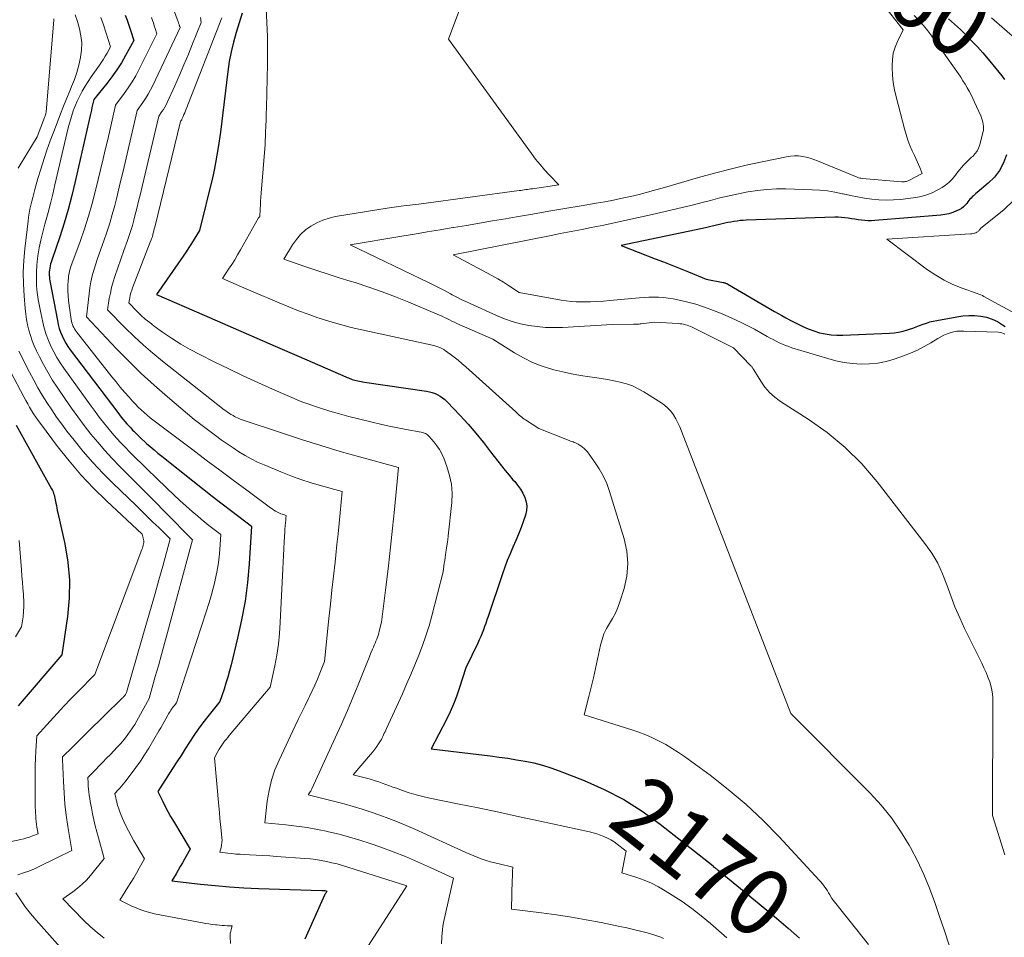
# Model space of a CAD drawing. Units: feet. Extents: x 1189172 to 1191672, y 7083870 to 7091370.
# Drawn here: x 1189334 to 1189479, y 7085082 to 7085218 of the extents above; entities that cross this region are included whole.
import ezdxf
from ezdxf.enums import TextEntityAlignment as Align

# ---------------------------------------------------------------- set-up
doc = ezdxf.new("R2010")
doc.units = ezdxf.units.FT
doc.header["$MEASUREMENT"] = 0
doc.layers.add('Level 44', color=7, linetype='Continuous', lineweight=0)
doc.layers.add('Level 45', color=7, linetype='Continuous', lineweight=0)
doc.styles.add('Style-ENGINEERING', font='ENGINEERING.shx')

msp = doc.modelspace()

# ---------------------------------------------------------------- linework, layer by layer
at = {"layer": 'Level 44', "color": 32, "linetype": 'Continuous', "lineweight": 30, "flags": 128}
for points, elevation in [([(1189349.31, 7085218.6), (1189349.58, 7085217.86), (1189349.84, 7085217.12), (1189350.08, 7085216.37), (1189350.56, 7085214.88), (1189349.37, 7085212.67), (1189348.74, 7085211.59), (1189348.08, 7085210.53), (1189347.35, 7085209.51), (1189346.58, 7085208.52), (1189344.65, 7085206.16), (1189344.48, 7085205.37), (1189344.4, 7085204.98), (1189344.31, 7085204.58), (1189344.23, 7085204.19), (1189344.14, 7085203.8), (1189341.94, 7085194.03), (1189341.44, 7085191.97), (1189340.9, 7085189.93), (1189340.29, 7085187.9), (1189339.64, 7085185.88), (1189338.46, 7085182.43), (1189338.38, 7085182.15), (1189338.3, 7085181.87), (1189338.23, 7085181.58), (1189338.17, 7085181.29), (1189338.16, 7085181.23), (1189338.12, 7085180.97), (1189338.1, 7085180.71), (1189338.09, 7085180.44), (1189338.1, 7085180.18), (1189338.12, 7085179.91), (1189338.15, 7085179.65), (1189338.19, 7085179.38), (1189338.23, 7085179.12), (1189339.29, 7085173.5), (1189339.42, 7085172.92), (1189339.58, 7085172.35), (1189339.77, 7085171.79), (1189339.99, 7085171.24), (1189340.25, 7085170.7), (1189340.54, 7085170.18), (1189340.86, 7085169.68), (1189341.2, 7085169.19), (1189348.22, 7085159.91), (1189348.47, 7085159.58), (1189348.73, 7085159.24), (1189349, 7085158.92), (1189349.27, 7085158.59), (1189349.54, 7085158.27), (1189349.82, 7085157.96), (1189350.11, 7085157.65), (1189350.4, 7085157.35), (1189350.59, 7085157.16), (1189350.98, 7085156.76), (1189351.38, 7085156.37), (1189351.78, 7085155.99), (1189352.19, 7085155.62), (1189352.46, 7085155.38), (1189353.01, 7085154.89), (1189353.56, 7085154.41), (1189354.13, 7085153.94), (1189354.7, 7085153.48), (1189359.3, 7085149.82), (1189360.73, 7085148.7), (1189362.16, 7085147.57), (1189363.61, 7085146.46), (1189365.06, 7085145.36), (1189367.96, 7085143.16), (1189367.59, 7085137.59), (1189367.34, 7085134.82), (1189366.99, 7085132.06), (1189366.49, 7085129.32), (1189365.9, 7085126.6), (1189364.94, 7085122.69), (1189364.71, 7085121.77), (1189364.46, 7085120.86), (1189364.18, 7085119.96), (1189363.89, 7085119.06), (1189363.29, 7085117.27), (1189361.49, 7085115.03), (1189360.78, 7085114.11), (1189360.08, 7085113.18), (1189359.42, 7085112.23), (1189358.79, 7085111.26), (1189358.16, 7085110.29), (1189357.54, 7085109.31), (1189356.91, 7085108.33), (1189356.28, 7085107.36), (1189354.12, 7085103.99), (1189354.85, 7085102.5), (1189355.22, 7085101.75), (1189355.6, 7085101.02), (1189356.01, 7085100.29), (1189356.42, 7085099.57), (1189358.87, 7085095.46), (1189358.04, 7085093.96), (1189357.74, 7085093.42), (1189357.43, 7085092.89), (1189357.12, 7085092.36), (1189356.81, 7085091.83), (1189356.18, 7085090.78), (1189360.44, 7085090.29), (1189362.56, 7085090.07), (1189364.7, 7085089.88), (1189366.83, 7085089.75), (1189368.97, 7085089.66), (1189378.35, 7085089.37), (1189378.41, 7085089.36), (1189378.47, 7085089.36), (1189378.52, 7085089.36), (1189378.58, 7085089.36), (1189378.69, 7085089.35), (1189378.78, 7085089.33), (1189379.08, 7085089.23), (1189378.96, 7085089.04), (1189378.9, 7085088.94), (1189378.84, 7085088.84), (1189378.79, 7085088.74), (1189378.74, 7085088.64), (1189375.8, 7085082.16)], 2180), ([(1189366.59, 7085218.9), (1189365.69, 7085216.06), (1189365.29, 7085214.63), (1189364.93, 7085213.2), (1189364.66, 7085211.74), (1189364.44, 7085210.27), (1189363.35, 7085201.31), (1189363.03, 7085199.06), (1189362.85, 7085197.94), (1189362.65, 7085196.82), (1189362.42, 7085195.71), (1189362.17, 7085194.6), (1189360.27, 7085186.82), (1189359.5, 7085185.54), (1189359.11, 7085184.91), (1189358.71, 7085184.28), (1189358.3, 7085183.66), (1189357.88, 7085183.04), (1189353.94, 7085177.34), (1189360.95, 7085174.31), (1189364.45, 7085172.79), (1189367.96, 7085171.27), (1189371.46, 7085169.75), (1189374.96, 7085168.22), (1189381.89, 7085165.19), (1189382.07, 7085165.11), (1189382.25, 7085165.03), (1189382.44, 7085164.96), (1189382.62, 7085164.9), (1189382.81, 7085164.83), (1189383, 7085164.78), (1189383.19, 7085164.73), (1189383.39, 7085164.68), (1189384.64, 7085164.41), (1189393.78, 7085163.09), (1189394.21, 7085163.01), (1189394.62, 7085162.89), (1189395.03, 7085162.74), (1189395.43, 7085162.56), (1189395.8, 7085162.35), (1189396.16, 7085162.1), (1189396.49, 7085161.83), (1189396.81, 7085161.53), (1189398.73, 7085159.48), (1189399.91, 7085158.19), (1189401.06, 7085156.87), (1189402.17, 7085155.51), (1189403.24, 7085154.13), (1189404.29, 7085152.75), (1189404.83, 7085152.05), (1189405.39, 7085151.36), (1189405.96, 7085150.68), (1189406.54, 7085150.01), (1189406.79, 7085149.74), (1189407.23, 7085149.19), (1189407.63, 7085148.63), (1189407.97, 7085148.02), (1189408.28, 7085147.4), (1189408.48, 7085146.75), (1189408.57, 7085146.09), (1189408.52, 7085145.44), (1189408.38, 7085144.78), (1189408.09, 7085143.96), (1189407.73, 7085142.97), (1189407.36, 7085141.98), (1189406.95, 7085141.01), (1189406.53, 7085140.04), (1189406.1, 7085139.08), (1189405.7, 7085138.1), (1189405.33, 7085137.11), (1189404.98, 7085136.12), (1189402.87, 7085129.8), (1189402.7, 7085129.3), (1189402.53, 7085128.8), (1189402.35, 7085128.31), (1189402.17, 7085127.82), (1189401.98, 7085127.33), (1189401.78, 7085126.84), (1189401.56, 7085126.36), (1189401.34, 7085125.89), (1189399.56, 7085122.25), (1189398.61, 7085119.19), (1189398.21, 7085118.02), (1189397.76, 7085116.86), (1189397.26, 7085115.72), (1189396.71, 7085114.61), (1189394.44, 7085110.29), (1189403.18, 7085109.23), (1189404.48, 7085109.06), (1189405.77, 7085108.88), (1189407.07, 7085108.67), (1189408.36, 7085108.45), (1189409.63, 7085108.18), (1189410.9, 7085107.87), (1189412.14, 7085107.47), (1189413.37, 7085107.03), (1189417.03, 7085105.6), (1189420, 7085104.28), (1189422.88, 7085102.79), (1189425.61, 7085101.06), (1189428.25, 7085099.16), (1189436.07, 7085092.98), (1189436.1, 7085092.92), (1189436.32, 7085092.75), (1189436.38, 7085092.7), (1189436.44, 7085092.65), (1189436.5, 7085092.6), (1189436.56, 7085092.56), (1189436.62, 7085092.51), (1189436.68, 7085092.46), (1189436.74, 7085092.41), (1189436.8, 7085092.36), (1189443.73, 7085086.69), (1189445.45, 7085085.26), (1189447.16, 7085083.81), (1189448.84, 7085082.32)], 2170), ([(1189470.8, 7085218.06), (1189471.7, 7085217.28), (1189472.58, 7085216.47), (1189473.44, 7085215.64), (1189474.27, 7085214.79), (1189475.09, 7085213.92), (1189475.89, 7085213.03), (1189476.67, 7085212.13), (1189477.82, 7085210.75), (1189478.26, 7085210.21), (1189478.69, 7085209.65), (1189479.11, 7085209.09)], 2160), ([(1189479.38, 7085197.99), (1189478.94, 7085196.79), (1189478.37, 7085195.68), (1189477.59, 7085194.69), (1189476.69, 7085193.78), (1189475.05, 7085192.42), (1189474.86, 7085192.26), (1189474.68, 7085192.1), (1189474.5, 7085191.94), (1189474.32, 7085191.77), (1189474.15, 7085191.6), (1189473.99, 7085191.42), (1189473.83, 7085191.23), (1189473.69, 7085191.03), (1189473.53, 7085190.82), (1189473.29, 7085190.54), (1189473.03, 7085190.28), (1189472.74, 7085190.07), (1189472.41, 7085189.88), (1189472, 7085189.69), (1189471.45, 7085189.46), (1189470.88, 7085189.27), (1189470.3, 7085189.15), (1189469.7, 7085189.07), (1189459.93, 7085188.29), (1189459.44, 7085188.26), (1189458.95, 7085188.26), (1189458.46, 7085188.28), (1189457.97, 7085188.33), (1189457.48, 7085188.39), (1189456.99, 7085188.46), (1189456.51, 7085188.54), (1189456.02, 7085188.62), (1189455.53, 7085188.69), (1189455.04, 7085188.74), (1189454.55, 7085188.76), (1189454.05, 7085188.76), (1189440.96, 7085188.33), (1189440.5, 7085188.31), (1189440.05, 7085188.27), (1189439.61, 7085188.21), (1189439.16, 7085188.14), (1189438.71, 7085188.06), (1189438.27, 7085187.97), (1189437.83, 7085187.87), (1189437.39, 7085187.77), (1189437.02, 7085187.68), (1189436.39, 7085187.53), (1189435.76, 7085187.39), (1189435.14, 7085187.25), (1189434.51, 7085187.11), (1189422.5, 7085184.6), (1189427.53, 7085182.64), (1189428.76, 7085182.16), (1189429.98, 7085181.68), (1189431.21, 7085181.19), (1189432.43, 7085180.69), (1189435.03, 7085179.64), (1189437.57, 7085179.14), (1189437.66, 7085179.12), (1189437.75, 7085179.1), (1189437.84, 7085179.07), (1189437.93, 7085179.04), (1189438.02, 7085179), (1189438.1, 7085178.97), (1189438.19, 7085178.92), (1189438.27, 7085178.88), (1189445.14, 7085174.87), (1189445.69, 7085174.56), (1189446.24, 7085174.24), (1189446.8, 7085173.93), (1189447.36, 7085173.63), (1189448.51, 7085173.01), (1189449.3, 7085172.62), (1189450.1, 7085172.27), (1189450.93, 7085171.98), (1189451.76, 7085171.72), (1189452.62, 7085171.54), (1189453.48, 7085171.4), (1189454.35, 7085171.35), (1189455.23, 7085171.35), (1189462.12, 7085171.65), (1189462.79, 7085171.7), (1189463.46, 7085171.8), (1189464.12, 7085171.95), (1189464.77, 7085172.13), (1189465.05, 7085172.23), (1189465.55, 7085172.4), (1189466.06, 7085172.58), (1189466.56, 7085172.76), (1189467.06, 7085172.96), (1189467.56, 7085173.14), (1189468.07, 7085173.3), (1189468.58, 7085173.43), (1189469.1, 7085173.54), (1189472.05, 7085174.08), (1189472.93, 7085174.2), (1189473.8, 7085174.27), (1189474.68, 7085174.25), (1189475.57, 7085174.17), (1189476.42, 7085174), (1189477.25, 7085173.74), (1189478.03, 7085173.36), (1189478.77, 7085172.9), (1189479.18, 7085172.61)], 2160), ([(1189333.2, 7085158.05), (1189338.44, 7085148.65), (1189338.55, 7085148.43), (1189338.65, 7085148.21), (1189338.74, 7085147.99), (1189338.81, 7085147.76), (1189338.87, 7085147.52), (1189338.93, 7085147.29), (1189338.98, 7085147.05), (1189339.03, 7085146.81), (1189339.07, 7085146.56), (1189339.14, 7085146.19), (1189339.21, 7085145.83), (1189339.28, 7085145.47), (1189339.36, 7085145.11), (1189340.39, 7085140.52), (1189340.83, 7085137.85), (1189341.08, 7085135.19), (1189341.03, 7085132.5), (1189340.79, 7085129.82), (1189339.96, 7085124.13), (1189333.49, 7085116.63)], 2190)]:
    msp.add_lwpolyline(points, dxfattribs=dict(at, elevation=elevation))
at = {"layer": 'Level 45', "color": 32, "linetype": 'Continuous', "lineweight": 0, "flags": 128}
for points, elevation in [([(1189351.22, 7085233.66), (1189357.11, 7085217.61), (1189357.15, 7085217.51), (1189357.18, 7085217.42), (1189357.22, 7085217.32), (1189357.25, 7085217.22), (1189357.28, 7085217.14), (1189357.3, 7085217.09), (1189357.32, 7085217.03), (1189357.34, 7085216.97), (1189357.36, 7085216.91), (1189357.4, 7085216.8), (1189353.38, 7085208.21), (1189353.05, 7085207.56), (1189352.7, 7085206.92), (1189352.32, 7085206.31), (1189351.91, 7085205.7), (1189351.05, 7085204.52), (1189349.88, 7085199.42), (1189349.44, 7085197.48), (1189348.98, 7085195.55), (1189348.52, 7085193.63), (1189348.05, 7085191.7), (1189347.76, 7085190.52), (1189347.4, 7085189.19), (1189347.02, 7085187.87), (1189346.6, 7085186.57), (1189346.15, 7085185.27), (1189345.2, 7085182.69), (1189344.68, 7085180.97), (1189344.44, 7085180.1), (1189344.24, 7085179.23), (1189344.08, 7085178.35), (1189343.96, 7085177.46), (1189343.57, 7085174.07), (1189348.03, 7085169.35), (1189349.83, 7085167.5), (1189351.68, 7085165.69), (1189353.59, 7085163.95), (1189355.54, 7085162.25), (1189359.5, 7085158.91), (1189362.64, 7085156.53), (1189363.49, 7085155.91), (1189364.35, 7085155.29), (1189365.22, 7085154.7), (1189366.09, 7085154.12), (1189366.99, 7085153.58), (1189367.91, 7085153.07), (1189368.85, 7085152.61), (1189369.81, 7085152.19), (1189372.26, 7085151.18), (1189373.75, 7085150.6), (1189375.24, 7085150.06), (1189376.75, 7085149.57), (1189378.28, 7085149.12), (1189381.35, 7085148.27), (1189381.04, 7085145.13), (1189380.89, 7085143.56), (1189380.72, 7085142), (1189380.56, 7085140.43), (1189380.38, 7085138.86), (1189380.27, 7085137.84), (1189380.04, 7085135.76), (1189379.81, 7085133.69), (1189379.59, 7085131.61), (1189379.37, 7085129.53), (1189378.71, 7085123.16), (1189378.03, 7085121.42), (1189377.68, 7085120.55), (1189377.31, 7085119.69), (1189376.92, 7085118.84), (1189376.51, 7085118), (1189376.36, 7085117.69), (1189375.86, 7085116.69), (1189375.37, 7085115.7), (1189374.89, 7085114.7), (1189374.41, 7085113.69), (1189372.02, 7085108.62), (1189371.41, 7085107.15), (1189370.9, 7085105.65), (1189370.54, 7085104.11), (1189370.28, 7085102.54), (1189369.9, 7085099.35), (1189373.03, 7085099.04), (1189374.58, 7085098.85), (1189376.14, 7085098.63), (1189377.68, 7085098.36), (1189379.22, 7085098.05), (1189379.29, 7085098.03), (1189380.86, 7085097.66), (1189382.41, 7085097.25), (1189383.95, 7085096.78), (1189385.47, 7085096.28), (1189387.03, 7085095.73), (1189388.85, 7085095.06), (1189390.66, 7085094.36), (1189392.45, 7085093.6), (1189394.23, 7085092.81), (1189397.76, 7085091.18), (1189396.3, 7085084.62), (1189396.2, 7085084.1), (1189396.12, 7085083.58), (1189396.07, 7085083.05), (1189396.04, 7085082.52), (1189396, 7085081.46)], 2176), ([(1189403.85, 7085233.4), (1189397.01, 7085215.07), (1189409.26, 7085198.18), (1189409.88, 7085197.36), (1189410.53, 7085196.56), (1189411.2, 7085195.79), (1189411.9, 7085195.04), (1189413.33, 7085193.56), (1189409.42, 7085192.98), (1189409.17, 7085192.95), (1189408.93, 7085192.91), (1189408.68, 7085192.87), (1189408.44, 7085192.84), (1189408.18, 7085192.8), (1189407.93, 7085192.77), (1189407.68, 7085192.73), (1189407.43, 7085192.7), (1189393, 7085190.77), (1189392.57, 7085190.71), (1189392.15, 7085190.66), (1189391.72, 7085190.6), (1189391.3, 7085190.55), (1189390.75, 7085190.49), (1189390.05, 7085190.41), (1189389.36, 7085190.31), (1189388.66, 7085190.21), (1189387.97, 7085190.1), (1189380.35, 7085188.86), (1189379.39, 7085188.64), (1189378.46, 7085188.35), (1189377.57, 7085187.95), (1189376.71, 7085187.47), (1189375.92, 7085186.89), (1189375.2, 7085186.24), (1189374.57, 7085185.5), (1189374, 7085184.7), (1189372.71, 7085182.57), (1189375.97, 7085181.46), (1189377.61, 7085180.91), (1189379.24, 7085180.37), (1189380.89, 7085179.84), (1189382.53, 7085179.33), (1189383.26, 7085179.11), (1189385.26, 7085178.46), (1189387.24, 7085177.77), (1189389.21, 7085177.02), (1189391.16, 7085176.23), (1189395.33, 7085174.47), (1189395.7, 7085174.31), (1189396.07, 7085174.14), (1189396.44, 7085173.97), (1189396.8, 7085173.79), (1189397.16, 7085173.61), (1189397.53, 7085173.44), (1189397.9, 7085173.26), (1189398.27, 7085173.1), (1189403.56, 7085170.74), (1189406.78, 7085168.74), (1189408.09, 7085168), (1189409.43, 7085167.34), (1189410.83, 7085166.8), (1189412.26, 7085166.34), (1189412.58, 7085166.25), (1189413.88, 7085165.92), (1189415.19, 7085165.63), (1189416.5, 7085165.39), (1189417.83, 7085165.19), (1189418.6, 7085165.08), (1189419.54, 7085164.95), (1189420.49, 7085164.79), (1189421.43, 7085164.62), (1189422.36, 7085164.42), (1189423.28, 7085164.17), (1189424.17, 7085163.86), (1189425.02, 7085163.45), (1189425.85, 7085162.99), (1189428.35, 7085161.41), (1189428.88, 7085161.02), (1189429.38, 7085160.59), (1189429.82, 7085160.11), (1189430.21, 7085159.58), (1189430.56, 7085159.01), (1189430.88, 7085158.42), (1189431.17, 7085157.82), (1189431.43, 7085157.2), (1189447.55, 7085115.49), (1189459.24, 7085103.73), (1189460.87, 7085101.95), (1189462.39, 7085100.09), (1189463.76, 7085098.11), (1189465.02, 7085096.05), (1189465.22, 7085095.68), (1189466.25, 7085093.72), (1189467.2, 7085091.72), (1189468.04, 7085089.68), (1189468.8, 7085087.6), (1189469.51, 7085085.49), (1189470.22, 7085083.39), (1189470.92, 7085081.28)], 2166), ([(1189370.12, 7085219.52), (1189370.22, 7085217.5), (1189370.29, 7085215.47), (1189370.31, 7085213.44), (1189370.29, 7085211.41), (1189370.15, 7085204.93), (1189370.13, 7085204.03), (1189370.1, 7085203.13), (1189370.06, 7085202.23), (1189370.03, 7085201.33), (1189369.94, 7085199.53), (1189369.37, 7085192.33), (1189369.33, 7085191.75), (1189369.29, 7085191.16), (1189369.25, 7085190.58), (1189369.22, 7085190), (1189369.15, 7085188.83), (1189369.08, 7085188.76), (1189368.99, 7085188.66), (1189366.3, 7085183.93), (1189365.88, 7085183.21), (1189365.46, 7085182.5), (1189365.02, 7085181.79), (1189364.57, 7085181.1), (1189363.66, 7085179.71), (1189366.45, 7085178.5), (1189367.84, 7085177.9), (1189369.24, 7085177.3), (1189370.64, 7085176.7), (1189372.03, 7085176.11), (1189373.45, 7085175.52), (1189374.87, 7085174.96), (1189376.3, 7085174.44), (1189377.74, 7085173.93), (1189377.95, 7085173.86), (1189379.51, 7085173.37), (1189381.08, 7085172.91), (1189382.66, 7085172.5), (1189384.25, 7085172.13), (1189394.86, 7085169.85), (1189395.47, 7085169.65), (1189395.76, 7085169.53), (1189396.05, 7085169.4), (1189396.33, 7085169.24), (1189396.59, 7085169.06), (1189397.27, 7085168.56), (1189397.86, 7085168.11), (1189398.45, 7085167.65), (1189399.01, 7085167.17), (1189399.57, 7085166.68), (1189406.95, 7085160.03), (1189407.12, 7085159.87), (1189407.3, 7085159.71), (1189407.47, 7085159.56), (1189407.65, 7085159.4), (1189407.83, 7085159.25), (1189408.01, 7085159.11), (1189408.2, 7085158.97), (1189408.39, 7085158.83), (1189410.34, 7085157.55), (1189414.84, 7085155.79), (1189415.03, 7085155.72), (1189415.22, 7085155.64), (1189415.41, 7085155.58), (1189415.59, 7085155.51), (1189415.78, 7085155.44), (1189415.96, 7085155.36), (1189416.14, 7085155.26), (1189416.31, 7085155.16), (1189416.55, 7085155.02), (1189416.82, 7085154.83), (1189417.07, 7085154.62), (1189417.3, 7085154.38), (1189417.52, 7085154.12), (1189418.59, 7085152.66), (1189419.27, 7085151.63), (1189419.87, 7085150.56), (1189420.37, 7085149.43), (1189420.79, 7085148.27), (1189422.95, 7085141.3), (1189423.34, 7085139.46), (1189423.51, 7085137.62), (1189423.33, 7085135.78), (1189422.93, 7085133.94), (1189422.31, 7085131.96), (1189422.01, 7085131.13), (1189421.66, 7085130.32), (1189421.25, 7085129.54), (1189420.79, 7085128.78), (1189420.35, 7085128.02), (1189419.97, 7085127.24), (1189419.68, 7085126.41), (1189419.45, 7085125.56), (1189419.02, 7085123.49), (1189418.73, 7085122.11), (1189418.42, 7085120.74), (1189418.09, 7085119.37), (1189417.75, 7085118), (1189417.05, 7085115.27), (1189424.06, 7085113.08), (1189425.1, 7085112.72), (1189426.13, 7085112.33), (1189427.14, 7085111.89), (1189428.13, 7085111.42), (1189429.1, 7085110.89), (1189430.05, 7085110.34), (1189430.97, 7085109.74), (1189431.87, 7085109.12), (1189435.62, 7085106.36), (1189438.32, 7085104.26), (1189440.94, 7085102.07), (1189443.42, 7085099.72), (1189445.82, 7085097.28), (1189451.74, 7085090.89), (1189451.97, 7085090.64), (1189452.18, 7085090.39), (1189452.39, 7085090.13), (1189452.59, 7085089.86), (1189452.78, 7085089.58), (1189452.96, 7085089.31), (1189453.13, 7085089.02), (1189453.29, 7085088.73), (1189453.6, 7085088.15), (1189459.02, 7085081.39)], 2168), ([(1189461.04, 7085220.4), (1189464.12, 7085216.45), (1189463.29, 7085214.73), (1189462.94, 7085213.86), (1189462.67, 7085212.97), (1189462.54, 7085212.05), (1189462.49, 7085211.11), (1189462.5, 7085210.84), (1189462.56, 7085209.75), (1189462.66, 7085208.67), (1189462.85, 7085207.6), (1189463.09, 7085206.54), (1189464.31, 7085201.82), (1189464.55, 7085200.99), (1189464.82, 7085200.17), (1189465.13, 7085199.36), (1189465.47, 7085198.57), (1189465.79, 7085197.86), (1189465.99, 7085197.42), (1189466.19, 7085196.99), (1189466.38, 7085196.55), (1189466.57, 7085196.12), (1189466.95, 7085195.24), (1189464.99, 7085194.21), (1189464.86, 7085194.15), (1189464.74, 7085194.1), (1189464.61, 7085194.06), (1189464.47, 7085194.03), (1189464.33, 7085194.01), (1189464.2, 7085194), (1189464.06, 7085194), (1189463.92, 7085194), (1189458.09, 7085194.5), (1189457.9, 7085194.52), (1189457.71, 7085194.56), (1189457.53, 7085194.61), (1189457.35, 7085194.68), (1189451.51, 7085197.1), (1189450.96, 7085197.31), (1189450.4, 7085197.49), (1189449.83, 7085197.63), (1189449.25, 7085197.75), (1189448.66, 7085197.81), (1189448.08, 7085197.83), (1189447.5, 7085197.78), (1189446.92, 7085197.7), (1189443.33, 7085196.96), (1189440.97, 7085196.44), (1189438.61, 7085195.88), (1189436.27, 7085195.27), (1189433.93, 7085194.62), (1189428.88, 7085193.14), (1189427.64, 7085192.79), (1189426.39, 7085192.45), (1189425.14, 7085192.14), (1189423.89, 7085191.84), (1189422.63, 7085191.56), (1189421.37, 7085191.29), (1189420.11, 7085191.05), (1189418.84, 7085190.83), (1189416.6, 7085190.46), (1189414.21, 7085190.05), (1189411.82, 7085189.65), (1189409.43, 7085189.24), (1189407.04, 7085188.83), (1189405.44, 7085188.55), (1189403.52, 7085188.22), (1189401.59, 7085187.89), (1189399.67, 7085187.57), (1189397.74, 7085187.25), (1189397.64, 7085187.23), (1189395.77, 7085186.92), (1189393.89, 7085186.61), (1189392.02, 7085186.29), (1189390.15, 7085185.97), (1189382.5, 7085184.68), (1189394.16, 7085179.08), (1189394.96, 7085178.69), (1189395.75, 7085178.3), (1189396.54, 7085177.89), (1189397.32, 7085177.47), (1189397.58, 7085177.33), (1189398.23, 7085176.98), (1189398.89, 7085176.64), (1189399.56, 7085176.32), (1189400.23, 7085176.01), (1189404.11, 7085174.24), (1189405.27, 7085173.77), (1189406.44, 7085173.36), (1189407.65, 7085173.04), (1189408.87, 7085172.78), (1189410.11, 7085172.61), (1189411.35, 7085172.5), (1189412.6, 7085172.47), (1189413.85, 7085172.5), (1189421.18, 7085172.93), (1189424.35, 7085172.97), (1189424.49, 7085172.98), (1189424.63, 7085172.98), (1189424.77, 7085172.98), (1189424.9, 7085172.99), (1189425.04, 7085172.99), (1189425.18, 7085173), (1189425.32, 7085173.02), (1189425.46, 7085173.03), (1189427.41, 7085173.29), (1189430.93, 7085173.07), (1189431.2, 7085173.05), (1189431.47, 7085173.01), (1189431.73, 7085172.96), (1189431.99, 7085172.9), (1189432.25, 7085172.82), (1189432.51, 7085172.74), (1189432.75, 7085172.64), (1189433, 7085172.52), (1189439.11, 7085169.47), (1189441.65, 7085166.84), (1189441.72, 7085166.77), (1189441.78, 7085166.69), (1189441.84, 7085166.62), (1189441.89, 7085166.54), (1189441.95, 7085166.45), (1189442, 7085166.37), (1189442.05, 7085166.29), (1189442.1, 7085166.21), (1189443.12, 7085164.55), (1189443.73, 7085163.69), (1189444.41, 7085162.89), (1189445.19, 7085162.2), (1189446.03, 7085161.57), (1189450.11, 7085158.97), (1189452.93, 7085156.96), (1189455.59, 7085154.78), (1189458.01, 7085152.34), (1189460.27, 7085149.72), (1189467.35, 7085140.59), (1189468.34, 7085139.17), (1189469.23, 7085137.69), (1189469.95, 7085136.13), (1189470.58, 7085134.51), (1189471.15, 7085132.86), (1189471.77, 7085131.23), (1189472.47, 7085129.63), (1189473.2, 7085128.05), (1189475.74, 7085122.92), (1189476.06, 7085122.24), (1189476.36, 7085121.55), (1189476.64, 7085120.85), (1189476.9, 7085120.14), (1189477.1, 7085119.42), (1189477.26, 7085118.69), (1189477.34, 7085117.95), (1189477.38, 7085117.2), (1189477.3, 7085100.45), (1189479.12, 7085094.64)], 2164), ([(1189338.77, 7085218.06), (1189338.76, 7085217.86), (1189337.63, 7085204.35), (1189337.62, 7085204.24), (1189337.6, 7085204.13), (1189337.58, 7085204.02), (1189337.55, 7085203.91), (1189337.51, 7085203.8), (1189337.48, 7085203.69), (1189337.44, 7085203.59), (1189337.4, 7085203.48), (1189336.31, 7085200.63), (1189333.79, 7085196.49), (1189333.52, 7085196.03)], 2186), ([(1189341.91, 7085218.67), (1189342.25, 7085217.65), (1189342.56, 7085216.61), (1189342.77, 7085215.56), (1189342.88, 7085214.51), (1189342.85, 7085213.46), (1189342.71, 7085212.39), (1189342.7, 7085212.33), (1189342.45, 7085211.24), (1189342.16, 7085210.16), (1189341.8, 7085209.11), (1189341.4, 7085208.07), (1189341.18, 7085207.54), (1189340.64, 7085206.24), (1189340.11, 7085204.94), (1189339.6, 7085203.63), (1189339.1, 7085202.31), (1189338.23, 7085200.03), (1189337.74, 7085198.66), (1189337.27, 7085197.28), (1189336.84, 7085195.89), (1189336.43, 7085194.5), (1189335.97, 7085192.84), (1189335.82, 7085192.26), (1189335.66, 7085191.69), (1189335.52, 7085191.12), (1189335.38, 7085190.54), (1189335.25, 7085189.96), (1189335.14, 7085189.38), (1189335.05, 7085188.79), (1189334.97, 7085188.21), (1189334.49, 7085184.12), (1189334.34, 7085182.38), (1189334.26, 7085180.64), (1189334.28, 7085178.89), (1189334.38, 7085177.15), (1189334.53, 7085175.28), (1189334.62, 7085174.47), (1189334.73, 7085173.67), (1189334.89, 7085172.88), (1189335.08, 7085172.09), (1189335.31, 7085171.31), (1189335.56, 7085170.54), (1189335.87, 7085169.79), (1189336.2, 7085169.05), (1189336.63, 7085168.17), (1189337.23, 7085167.01), (1189337.86, 7085165.87), (1189338.53, 7085164.76), (1189339.24, 7085163.66), (1189340.47, 7085161.85), (1189341.37, 7085160.55), (1189342.3, 7085159.27), (1189343.26, 7085158), (1189344.23, 7085156.75), (1189345.24, 7085155.53), (1189346.28, 7085154.33), (1189347.35, 7085153.17), (1189348.45, 7085152.03), (1189349.2, 7085151.28), (1189350.69, 7085149.78), (1189352.18, 7085148.27), (1189353.67, 7085146.77), (1189355.16, 7085145.27), (1189359.25, 7085141.14), (1189355.54, 7085127.43), (1189355.1, 7085125.8), (1189354.65, 7085124.18), (1189354.2, 7085122.55), (1189353.74, 7085120.93), (1189352.82, 7085117.69), (1189351.02, 7085114.41), (1189350.72, 7085113.88), (1189350.4, 7085113.36), (1189350.06, 7085112.86), (1189349.7, 7085112.37), (1189349.33, 7085111.89), (1189348.95, 7085111.42), (1189348.54, 7085110.96), (1189348.13, 7085110.51), (1189347.11, 7085109.44), (1189346.56, 7085108.87), (1189346.02, 7085108.3), (1189345.46, 7085107.74), (1189344.91, 7085107.18), (1189343.8, 7085106.06), (1189343.83, 7085105.19), (1189343.85, 7085104.76), (1189343.88, 7085104.33), (1189343.93, 7085103.89), (1189343.98, 7085103.46), (1189343.99, 7085103.4), (1189344.06, 7085102.94), (1189344.13, 7085102.47), (1189344.22, 7085102.01), (1189344.31, 7085101.56), (1189344.49, 7085100.68), (1189344.68, 7085099.79), (1189344.89, 7085098.89), (1189345.11, 7085098.01), (1189345.35, 7085097.12), (1189346.2, 7085094.08), (1189344.16, 7085091.57), (1189343.57, 7085090.9), (1189342.94, 7085090.27), (1189342.26, 7085089.69), (1189341.55, 7085089.14), (1189340.08, 7085088.11), (1189343.22, 7085084.9), (1189344.17, 7085083.99), (1189345.16, 7085083.13), (1189346.19, 7085082.33)], 2184), ([(1189345.71, 7085218.27), (1189346.09, 7085217.19), (1189346.45, 7085216.1), (1189347.14, 7085213.91), (1189346.62, 7085212.99), (1189346.36, 7085212.54), (1189346.08, 7085212.09), (1189345.79, 7085211.65), (1189345.49, 7085211.22), (1189344.75, 7085210.19), (1189344.28, 7085209.51), (1189343.82, 7085208.82), (1189343.39, 7085208.11), (1189342.97, 7085207.39), (1189342.79, 7085207.07), (1189342.49, 7085206.5), (1189342.21, 7085205.92), (1189341.96, 7085205.33), (1189341.72, 7085204.73), (1189341.69, 7085204.64), (1189341.46, 7085203.98), (1189341.26, 7085203.32), (1189341.07, 7085202.66), (1189340.9, 7085201.98), (1189338.94, 7085193.53), (1189338.61, 7085192.17), (1189338.27, 7085190.81), (1189337.91, 7085189.46), (1189337.54, 7085188.11), (1189337.43, 7085187.73), (1189337.13, 7085186.57), (1189336.85, 7085185.4), (1189336.62, 7085184.23), (1189336.43, 7085183.05), (1189336.37, 7085182.68), (1189336.26, 7085181.68), (1189336.19, 7085180.67), (1189336.19, 7085179.66), (1189336.23, 7085178.65), (1189336.33, 7085177.64), (1189336.46, 7085176.64), (1189336.63, 7085175.64), (1189336.83, 7085174.65), (1189337.13, 7085173.29), (1189337.36, 7085172.38), (1189337.64, 7085171.47), (1189337.97, 7085170.59), (1189338.34, 7085169.72), (1189338.76, 7085168.88), (1189339.22, 7085168.05), (1189339.72, 7085167.25), (1189340.25, 7085166.47), (1189344.27, 7085160.87), (1189344.87, 7085160.06), (1189345.47, 7085159.25), (1189346.1, 7085158.46), (1189346.73, 7085157.67), (1189347.38, 7085156.9), (1189348.04, 7085156.14), (1189348.73, 7085155.4), (1189349.43, 7085154.67), (1189349.89, 7085154.2), (1189350.84, 7085153.24), (1189351.79, 7085152.29), (1189352.75, 7085151.35), (1189353.72, 7085150.42), (1189355.59, 7085148.62), (1189356.48, 7085147.78), (1189357.38, 7085146.94), (1189358.29, 7085146.12), (1189359.21, 7085145.31), (1189359.96, 7085144.66), (1189360.51, 7085144.19), (1189361.08, 7085143.72), (1189361.65, 7085143.26), (1189362.23, 7085142.82), (1189363.4, 7085141.93), (1189363.25, 7085139.69), (1189363.15, 7085138.57), (1189363.02, 7085137.46), (1189362.82, 7085136.35), (1189362.59, 7085135.25), (1189362.57, 7085135.15), (1189362.28, 7085134.01), (1189361.98, 7085132.88), (1189361.64, 7085131.75), (1189361.29, 7085130.63), (1189356.86, 7085117.06), (1189356.52, 7085116.64), (1189356.39, 7085116.48), (1189356.27, 7085116.31), (1189356.15, 7085116.13), (1189356.03, 7085115.96), (1189355.92, 7085115.78), (1189355.8, 7085115.6), (1189355.7, 7085115.42), (1189355.59, 7085115.24), (1189355.3, 7085114.72), (1189355.04, 7085114.27), (1189354.79, 7085113.83), (1189354.54, 7085113.39), (1189354.28, 7085112.95), (1189352.77, 7085110.37), (1189352.17, 7085109.39), (1189351.54, 7085108.43), (1189350.88, 7085107.49), (1189350.19, 7085106.57), (1189349.23, 7085105.33), (1189349, 7085105.04), (1189348.77, 7085104.76), (1189348.53, 7085104.48), (1189348.28, 7085104.21), (1189347.78, 7085103.68), (1189347.91, 7085103.05), (1189347.97, 7085102.73), (1189348.05, 7085102.42), (1189348.14, 7085102.11), (1189348.23, 7085101.8), (1189348.35, 7085101.43), (1189348.52, 7085100.95), (1189348.7, 7085100.47), (1189348.9, 7085099.99), (1189349.11, 7085099.53), (1189349.41, 7085098.92), (1189349.79, 7085098.16), (1189350.19, 7085097.41), (1189350.6, 7085096.67), (1189351.03, 7085095.93), (1189352.16, 7085094.05), (1189351.37, 7085092.63), (1189350.97, 7085091.92), (1189350.56, 7085091.21), (1189350.14, 7085090.51), (1189349.71, 7085089.82), (1189348.53, 7085087.92), (1189350.18, 7085087.1), (1189351.01, 7085086.72), (1189351.87, 7085086.39), (1189352.74, 7085086.14), (1189353.63, 7085085.93), (1189360.72, 7085084.58), (1189361.2, 7085084.49), (1189361.67, 7085084.41), (1189362.15, 7085084.35), (1189362.64, 7085084.29), (1189362.86, 7085084.26), (1189363.23, 7085084.23), (1189363.6, 7085084.19), (1189363.97, 7085084.17), (1189364.35, 7085084.15), (1189365.09, 7085084.11), (1189364.93, 7085083.58), (1189364.87, 7085083.32), (1189364.82, 7085083.05), (1189364.8, 7085082.78), (1189364.8, 7085082.51), (1189364.84, 7085081.52)], 2182), ([(1189353.17, 7085218.24), (1189353.31, 7085217.84), (1189353.46, 7085217.45), (1189353.59, 7085217.05), (1189353.72, 7085216.64), (1189353.98, 7085215.84), (1189351.37, 7085210.61), (1189350.87, 7085209.67), (1189350.34, 7085208.76), (1189349.75, 7085207.88), (1189349.14, 7085207.02), (1189347.85, 7085205.34), (1189347.26, 7085202.68), (1189346.97, 7085201.35), (1189346.67, 7085200.03), (1189346.36, 7085198.7), (1189346.04, 7085197.38), (1189344.93, 7085192.71), (1189344.44, 7085190.81), (1189343.9, 7085188.92), (1189343.3, 7085187.05), (1189342.66, 7085185.19), (1189341.3, 7085181.5), (1189341.1, 7085180.82), (1189341.02, 7085180.47), (1189340.95, 7085180.13), (1189340.91, 7085179.78), (1189340.88, 7085179.43), (1189340.86, 7085178.66), (1189340.85, 7085177.92), (1189340.87, 7085177.18), (1189340.93, 7085176.45), (1189341.02, 7085175.71), (1189341.31, 7085173.68), (1189341.36, 7085173.43), (1189341.42, 7085173.19), (1189341.5, 7085172.95), (1189341.59, 7085172.71), (1189341.7, 7085172.49), (1189341.82, 7085172.27), (1189341.96, 7085172.06), (1189342.11, 7085171.85), (1189347.33, 7085165.21), (1189347.95, 7085164.44), (1189348.58, 7085163.68), (1189349.22, 7085162.93), (1189349.88, 7085162.19), (1189350.4, 7085161.6), (1189350.81, 7085161.17), (1189351.22, 7085160.74), (1189351.66, 7085160.34), (1189352.1, 7085159.94), (1189353, 7085159.17), (1189359.27, 7085154.41), (1189361.26, 7085152.92), (1189363.25, 7085151.42), (1189365.24, 7085149.94), (1189367.24, 7085148.46), (1189370.77, 7085145.86), (1189371.01, 7085145.69), (1189371.25, 7085145.53), (1189371.5, 7085145.38), (1189371.76, 7085145.24), (1189371.9, 7085145.16), (1189372.09, 7085145.06), (1189372.28, 7085144.98), (1189372.47, 7085144.91), (1189372.67, 7085144.85), (1189373.07, 7085144.74), (1189373.03, 7085144.33), (1189373.01, 7085144.13), (1189372.99, 7085143.92), (1189372.97, 7085143.72), (1189372.95, 7085143.51), (1189372.93, 7085143.38), (1189372.9, 7085143.11), (1189372.88, 7085142.83), (1189372.86, 7085142.56), (1189372.85, 7085142.29), (1189372.78, 7085140.84), (1189372.73, 7085139.84), (1189372.68, 7085138.84), (1189372.64, 7085137.84), (1189372.59, 7085136.85), (1189372.19, 7085128.93), (1189372.08, 7085127.32), (1189371.91, 7085125.71), (1189371.67, 7085124.12), (1189371.38, 7085122.53), (1189370.72, 7085119.36), (1189364.66, 7085112.22), (1189364.43, 7085111.95), (1189364.2, 7085111.67), (1189363.98, 7085111.38), (1189363.76, 7085111.1), (1189363.55, 7085110.8), (1189363.35, 7085110.5), (1189363.16, 7085110.2), (1189362.98, 7085109.89), (1189362.46, 7085108.94), (1189363.12, 7085101.78), (1189363.21, 7085100.88), (1189363.29, 7085099.99), (1189363.38, 7085099.1), (1189363.47, 7085098.2), (1189363.58, 7085097.15), (1189363.6, 7085096.78), (1189363.59, 7085096.42), (1189363.54, 7085096.06), (1189363.46, 7085095.71), (1189363.26, 7085095), (1189364.45, 7085094.86), (1189365.05, 7085094.8), (1189365.65, 7085094.74), (1189366.25, 7085094.7), (1189366.85, 7085094.66), (1189367.64, 7085094.62), (1189368.64, 7085094.57), (1189369.63, 7085094.52), (1189370.63, 7085094.45), (1189371.62, 7085094.39), (1189375.83, 7085094.09), (1189376.63, 7085094.01), (1189377.43, 7085093.92), (1189378.23, 7085093.79), (1189379.02, 7085093.64), (1189379.81, 7085093.46), (1189380.59, 7085093.27), (1189381.36, 7085093.05), (1189382.14, 7085092.82), (1189390.87, 7085090.04), (1189384.75, 7085080.56)], 2178), ([(1189360.41, 7085218.26), (1189360.5, 7085217.53), (1189359.26, 7085214.39), (1189358.63, 7085212.83), (1189357.98, 7085211.27), (1189357.31, 7085209.73), (1189356.63, 7085208.19), (1189355.51, 7085205.73), (1189355.34, 7085205.37), (1189355.15, 7085205.02), (1189354.94, 7085204.69), (1189354.72, 7085204.36), (1189354.25, 7085203.71), (1189351.8, 7085193.32), (1189351.54, 7085192.23), (1189351.28, 7085191.14), (1189351.01, 7085190.06), (1189350.73, 7085188.98), (1189350.57, 7085188.33), (1189350.36, 7085187.57), (1189350.14, 7085186.82), (1189349.9, 7085186.08), (1189349.65, 7085185.35), (1189349.11, 7085183.88), (1189347.76, 7085180.01), (1189347.51, 7085179.21), (1189347.29, 7085178.4), (1189347.11, 7085177.58), (1189346.96, 7085176.75), (1189346.7, 7085175.09), (1189349.31, 7085172.45), (1189350.63, 7085171.15), (1189351.99, 7085169.89), (1189353.39, 7085168.69), (1189354.83, 7085167.51), (1189363.92, 7085160.34), (1189364.16, 7085160.16), (1189364.41, 7085159.98), (1189364.66, 7085159.82), (1189364.91, 7085159.66), (1189365.03, 7085159.59), (1189365.23, 7085159.47), (1189365.44, 7085159.36), (1189365.65, 7085159.26), (1189365.86, 7085159.16), (1189366.29, 7085158.97), (1189372.5, 7085156.87), (1189375.33, 7085155.94), (1189378.16, 7085155.04), (1189381.02, 7085154.2), (1189383.88, 7085153.38), (1189389.63, 7085151.81), (1189389.04, 7085145.63), (1189388.76, 7085142.85), (1189388.47, 7085140.07), (1189388.15, 7085137.29), (1189387.83, 7085134.51), (1189387.15, 7085128.96), (1189386.81, 7085127.63), (1189386.72, 7085127.33), (1189386.63, 7085127.03), (1189386.53, 7085126.74), (1189386.42, 7085126.45), (1189386.3, 7085126.16), (1189386.18, 7085125.87), (1189386.06, 7085125.58), (1189385.94, 7085125.29), (1189385.8, 7085124.97), (1189385.61, 7085124.52), (1189385.42, 7085124.07), (1189385.24, 7085123.61), (1189385.06, 7085123.16), (1189383.79, 7085119.98), (1189382.95, 7085117.94), (1189382.1, 7085115.91), (1189381.22, 7085113.89), (1189380.31, 7085111.89), (1189376.85, 7085104.34), (1189376.77, 7085104.19), (1189376.69, 7085104.04), (1189376.6, 7085103.9), (1189376.51, 7085103.77), (1189376.31, 7085103.5), (1189381.61, 7085102.13), (1189382.95, 7085101.77), (1189384.28, 7085101.37), (1189385.6, 7085100.94), (1189386.91, 7085100.49), (1189388.21, 7085100), (1189389.5, 7085099.49), (1189390.78, 7085098.95), (1189392.05, 7085098.39), (1189399.56, 7085094.98), (1189400.16, 7085094.72), (1189400.76, 7085094.47), (1189401.37, 7085094.23), (1189401.98, 7085094), (1189402.6, 7085093.8), (1189403.22, 7085093.6), (1189403.85, 7085093.43), (1189404.49, 7085093.28), (1189406.51, 7085092.81), (1189406.48, 7085092.2), (1189406.47, 7085091.89), (1189406.46, 7085091.58), (1189406.45, 7085091.27), (1189406.44, 7085090.97), (1189406.33, 7085086.58), (1189410.75, 7085086.04), (1189412.96, 7085085.74), (1189415.17, 7085085.41), (1189417.36, 7085085.03), (1189419.55, 7085084.61), (1189422.3, 7085084.06), (1189423.32, 7085083.84), (1189424.34, 7085083.6), (1189425.35, 7085083.35), (1189426.36, 7085083.08), (1189427.48, 7085082.77), (1189427.92, 7085082.62), (1189428.35, 7085082.46), (1189428.77, 7085082.26)], 2174), ([(1189363.55, 7085218.22), (1189358.31, 7085204.74), (1189358.2, 7085204.46), (1189358.09, 7085204.19), (1189357.97, 7085203.92), (1189357.85, 7085203.65), (1189357.67, 7085203.23), (1189357.64, 7085203.17), (1189357.6, 7085203.11), (1189357.57, 7085203.06), (1189357.53, 7085203), (1189357.45, 7085202.89), (1189353.66, 7085187.32), (1189353.6, 7085187.06), (1189353.53, 7085186.81), (1189353.47, 7085186.55), (1189353.4, 7085186.29), (1189353.36, 7085186.14), (1189353.31, 7085185.96), (1189353.26, 7085185.78), (1189353.2, 7085185.6), (1189353.14, 7085185.42), (1189353.01, 7085185.07), (1189350.39, 7085178.34), (1189350.26, 7085177.98), (1189350.15, 7085177.62), (1189350.05, 7085177.24), (1189349.97, 7085176.87), (1189349.82, 7085176.11), (1189351.02, 7085174.9), (1189351.63, 7085174.31), (1189352.27, 7085173.74), (1189352.92, 7085173.2), (1189353.6, 7085172.68), (1189354.82, 7085171.8), (1189356.14, 7085170.89), (1189357.49, 7085170.03), (1189358.88, 7085169.24), (1189360.3, 7085168.49), (1189362.44, 7085167.42), (1189364.58, 7085166.38), (1189366.72, 7085165.36), (1189368.88, 7085164.37), (1189371.04, 7085163.4), (1189375.39, 7085161.49), (1189378.14, 7085160.57), (1189379.53, 7085160.13), (1189380.92, 7085159.72), (1189382.32, 7085159.34), (1189383.72, 7085158.98), (1189385.74, 7085158.49), (1189387, 7085158.2), (1189388.25, 7085157.92), (1189389.52, 7085157.67), (1189390.78, 7085157.43), (1189392.98, 7085157.03), (1189393.15, 7085156.99), (1189393.31, 7085156.94), (1189393.48, 7085156.88), (1189393.63, 7085156.81), (1189393.78, 7085156.72), (1189393.92, 7085156.62), (1189394.05, 7085156.51), (1189394.17, 7085156.39), (1189394.87, 7085155.59), (1189395.3, 7085155.03), (1189395.69, 7085154.46), (1189396.02, 7085153.84), (1189396.31, 7085153.2), (1189396.79, 7085151.95), (1189397.19, 7085150.65), (1189397.46, 7085149.33), (1189397.55, 7085147.99), (1189397.5, 7085146.63), (1189396.99, 7085141.74), (1189396.92, 7085141.13), (1189396.84, 7085140.52), (1189396.75, 7085139.91), (1189396.65, 7085139.3), (1189396.59, 7085138.91), (1189396.52, 7085138.5), (1189396.46, 7085138.09), (1189396.4, 7085137.67), (1189396.35, 7085137.26), (1189396.25, 7085136.43), (1189394.57, 7085129.92), (1189394.15, 7085128.44), (1189393.7, 7085126.97), (1189393.19, 7085125.52), (1189392.64, 7085124.08), (1189392.06, 7085122.65), (1189391.46, 7085121.23), (1189390.84, 7085119.82), (1189390.21, 7085118.41), (1189387.86, 7085113.25), (1189387.75, 7085113.03), (1189387.65, 7085112.8), (1189387.55, 7085112.57), (1189387.45, 7085112.33), (1189387.35, 7085112.11), (1189387.23, 7085111.88), (1189387.11, 7085111.66), (1189386.98, 7085111.45), (1189386.71, 7085111.03), (1189386.44, 7085110.61), (1189386.15, 7085110.2), (1189385.84, 7085109.81), (1189385.53, 7085109.42), (1189382.97, 7085106.42), (1189385.11, 7085105.87), (1189385.65, 7085105.72), (1189386.19, 7085105.56), (1189386.72, 7085105.39), (1189387.24, 7085105.21), (1189387.77, 7085105.01), (1189388.3, 7085104.82), (1189388.82, 7085104.63), (1189389.35, 7085104.44), (1189390.25, 7085104.12), (1189391.24, 7085103.79), (1189392.23, 7085103.48), (1189393.24, 7085103.23), (1189394.25, 7085103), (1189398.33, 7085102.17), (1189401.38, 7085101.54), (1189404.44, 7085100.9), (1189407.49, 7085100.25), (1189410.54, 7085099.59), (1189417.81, 7085098.01), (1189418.36, 7085097.87), (1189418.9, 7085097.72), (1189419.44, 7085097.53), (1189419.97, 7085097.33), (1189420.49, 7085097.1), (1189420.99, 7085096.83), (1189421.46, 7085096.53), (1189421.92, 7085096.2), (1189423.23, 7085095.16), (1189423.19, 7085094.93), (1189423.16, 7085094.82), (1189423.14, 7085094.7), (1189423.12, 7085094.59), (1189423.1, 7085094.47), (1189422.61, 7085091.98), (1189424.82, 7085091.27), (1189425.91, 7085090.87), (1189426.97, 7085090.43), (1189428, 7085089.9), (1189429, 7085089.32), (1189430.03, 7085088.68), (1189431.5, 7085087.71), (1189432.94, 7085086.69), (1189434.33, 7085085.6), (1189435.69, 7085084.48), (1189438.11, 7085082.37)], 2172), ([(1189465.77, 7085218.54), (1189466.46, 7085217.81), (1189467.12, 7085217.06), (1189467.76, 7085216.29), (1189468.37, 7085215.5), (1189468.96, 7085214.69), (1189472.28, 7085209.93), (1189472.62, 7085209.43), (1189472.95, 7085208.92), (1189473.27, 7085208.41), (1189473.58, 7085207.89), (1189473.87, 7085207.37), (1189474.16, 7085206.83), (1189474.42, 7085206.29), (1189474.68, 7085205.75), (1189475.58, 7085203.72), (1189475.7, 7085203.43), (1189475.8, 7085203.13), (1189475.88, 7085202.83), (1189475.95, 7085202.52), (1189475.99, 7085202.21), (1189476, 7085201.9), (1189475.97, 7085201.59), (1189475.91, 7085201.29), (1189475.43, 7085199.47), (1189475.25, 7085198.99), (1189475.03, 7085198.54), (1189474.73, 7085198.13), (1189474.39, 7085197.76), (1189474.23, 7085197.62), (1189473.93, 7085197.33), (1189473.62, 7085197.04), (1189473.33, 7085196.74), (1189473.03, 7085196.44), (1189472.75, 7085196.13), (1189472.47, 7085195.81), (1189472.21, 7085195.48), (1189471.96, 7085195.15), (1189471.72, 7085194.8), (1189471.32, 7085194.32), (1189470.89, 7085193.88), (1189470.4, 7085193.5), (1189469.88, 7085193.16), (1189469.27, 7085192.81), (1189468.39, 7085192.38), (1189467.49, 7085192.03), (1189466.56, 7085191.78), (1189465.6, 7085191.61), (1189463.75, 7085191.4), (1189462.69, 7085191.32), (1189461.63, 7085191.29), (1189460.56, 7085191.34), (1189459.5, 7085191.44), (1189458.44, 7085191.59), (1189457.39, 7085191.77), (1189456.34, 7085191.98), (1189455.29, 7085192.21), (1189455.16, 7085192.24), (1189454.05, 7085192.47), (1189452.94, 7085192.65), (1189451.81, 7085192.76), (1189450.68, 7085192.83), (1189446.83, 7085192.95), (1189445.41, 7085192.95), (1189444.01, 7085192.88), (1189442.61, 7085192.73), (1189441.21, 7085192.51), (1189439.82, 7085192.23), (1189438.44, 7085191.93), (1189437.06, 7085191.61), (1189435.69, 7085191.26), (1189434.66, 7085190.99), (1189432.78, 7085190.5), (1189430.89, 7085190.04), (1189429, 7085189.59), (1189427.1, 7085189.16), (1189421.05, 7085187.84), (1189419.97, 7085187.61), (1189418.89, 7085187.39), (1189417.81, 7085187.18), (1189416.73, 7085186.97), (1189415.65, 7085186.76), (1189414.57, 7085186.56), (1189413.49, 7085186.35), (1189412.41, 7085186.14), (1189397.71, 7085183.22), (1189402.7, 7085180.57), (1189403.52, 7085180.12), (1189404.32, 7085179.66), (1189405.12, 7085179.18), (1189405.9, 7085178.68), (1189407.46, 7085177.67), (1189413.64, 7085176.53), (1189414.37, 7085176.41), (1189415.12, 7085176.32), (1189415.86, 7085176.28), (1189416.61, 7085176.26), (1189417.02, 7085176.27), (1189417.97, 7085176.29), (1189418.92, 7085176.32), (1189419.88, 7085176.38), (1189420.83, 7085176.46), (1189425.18, 7085176.87), (1189425.9, 7085176.92), (1189426.61, 7085176.96), (1189427.33, 7085176.97), (1189428.04, 7085176.96), (1189428.76, 7085176.92), (1189429.46, 7085176.84), (1189430.17, 7085176.73), (1189430.87, 7085176.58), (1189432.17, 7085176.27), (1189433.51, 7085175.91), (1189434.83, 7085175.5), (1189436.13, 7085175.02), (1189437.41, 7085174.49), (1189439.38, 7085173.61), (1189440.33, 7085173.16), (1189441.28, 7085172.7), (1189442.2, 7085172.22), (1189443.12, 7085171.71), (1189444.07, 7085171.17), (1189444.51, 7085170.93), (1189444.96, 7085170.69), (1189445.4, 7085170.46), (1189445.85, 7085170.23), (1189446.31, 7085170.02), (1189446.77, 7085169.83), (1189447.24, 7085169.66), (1189447.72, 7085169.5), (1189452.99, 7085167.89), (1189454.2, 7085167.57), (1189455.42, 7085167.32), (1189456.66, 7085167.16), (1189457.91, 7085167.07), (1189459.15, 7085167.1), (1189460.38, 7085167.21), (1189461.6, 7085167.47), (1189462.79, 7085167.81), (1189464.18, 7085168.29), (1189465.22, 7085168.69), (1189466.25, 7085169.14), (1189467.24, 7085169.66), (1189468.21, 7085170.22), (1189469.26, 7085170.88), (1189469.7, 7085171.13), (1189470.15, 7085171.35), (1189470.61, 7085171.54), (1189471.09, 7085171.71), (1189471.57, 7085171.83), (1189472.07, 7085171.92), (1189472.56, 7085171.96), (1189473.07, 7085171.96), (1189478.22, 7085171.78), (1189478.46, 7085171.75), (1189478.69, 7085171.69), (1189478.92, 7085171.6), (1189479.13, 7085171.49)], 2162), ([(1189477.17, 7085218.22), (1189482.9, 7085213.21)], 2158), ([(1189480.45, 7085191.27), (1189478.99, 7085189.85), (1189475.84, 7085187.34), (1189475.78, 7085187.29), (1189475.72, 7085187.24), (1189475.66, 7085187.19), (1189475.6, 7085187.14), (1189475.55, 7085187.08), (1189475.49, 7085187.03), (1189475.44, 7085186.97), (1189475.4, 7085186.91), (1189475.35, 7085186.83), (1189475.27, 7085186.74), (1189475.19, 7085186.66), (1189475.09, 7085186.6), (1189474.98, 7085186.54), (1189474.84, 7085186.48), (1189474.66, 7085186.41), (1189474.47, 7085186.36), (1189474.28, 7085186.32), (1189474.08, 7085186.3), (1189461.71, 7085185.51), (1189467.73, 7085181.01), (1189468.93, 7085180.2), (1189470.17, 7085179.47), (1189471.48, 7085178.85), (1189472.82, 7085178.31), (1189475.05, 7085177.53), (1189475.31, 7085177.43), (1189475.57, 7085177.32), (1189475.82, 7085177.2), (1189476.06, 7085177.08), (1189481.63, 7085174.01)], 2158), ([(1189333.61, 7085168.98), (1189335.2, 7085165.87), (1189335.8, 7085164.73), (1189336.42, 7085163.6), (1189337.07, 7085162.5), (1189337.75, 7085161.4), (1189338.45, 7085160.32), (1189339.18, 7085159.26), (1189339.93, 7085158.22), (1189340.71, 7085157.2), (1189341.77, 7085155.83), (1189343.12, 7085154.17), (1189344.52, 7085152.54), (1189345.99, 7085150.98), (1189347.51, 7085149.45), (1189350.85, 7085146.23), (1189351.7, 7085145.4), (1189352.55, 7085144.58), (1189353.4, 7085143.76), (1189354.25, 7085142.93), (1189355.95, 7085141.28), (1189354.84, 7085137.24), (1189354.28, 7085135.22), (1189353.71, 7085133.21), (1189353.14, 7085131.19), (1189352.56, 7085129.18), (1189349.48, 7085118.57), (1189349.33, 7085118.3), (1189349.31, 7085118.26), (1189349.28, 7085118.21), (1189349.25, 7085118.17), (1189349.22, 7085118.13), (1189349.19, 7085118.09), (1189349.16, 7085118.05), (1189349.13, 7085118.01), (1189349.09, 7085117.98), (1189349.04, 7085117.93), (1189348.98, 7085117.87), (1189348.92, 7085117.8), (1189348.86, 7085117.74), (1189348.8, 7085117.68), (1189343.72, 7085112.71), (1189343.13, 7085112.13), (1189342.54, 7085111.55), (1189341.95, 7085110.97), (1189341.36, 7085110.39), (1189340.21, 7085109.26), (1189340.17, 7085109.22), (1189340.15, 7085109.2), (1189340.07, 7085109.11), (1189340.06, 7085109.02), (1189340.06, 7085109), (1189340.06, 7085108.98), (1189340.06, 7085108.97), (1189340.06, 7085108.95), (1189340.06, 7085108.88), (1189340.06, 7085108.83), (1189340.05, 7085108.78), (1189340.06, 7085108.73), (1189340.06, 7085108.68), (1189340.18, 7085105.45), (1189340.27, 7085103.78), (1189340.41, 7085102.12), (1189340.6, 7085100.47), (1189340.84, 7085098.82), (1189341.42, 7085095.26), (1189336.69, 7085092.94), (1189335.9, 7085092.57), (1189335.1, 7085092.23), (1189334.29, 7085091.94), (1189333.46, 7085091.66)], 2186), ([(1189332.44, 7085165.88), (1189334.36, 7085162.24), (1189334.63, 7085161.73), (1189334.91, 7085161.22), (1189335.2, 7085160.72), (1189335.49, 7085160.22), (1189335.79, 7085159.73), (1189336.11, 7085159.24), (1189336.44, 7085158.76), (1189336.78, 7085158.3), (1189339.33, 7085154.9), (1189341.01, 7085152.78), (1189342.75, 7085150.73), (1189344.61, 7085148.77), (1189346.53, 7085146.88), (1189351.79, 7085141.99), (1189351.97, 7085141.4), (1189352.01, 7085141.18), (1189352.04, 7085140.97), (1189352.04, 7085140.76), (1189352.02, 7085140.54), (1189351.97, 7085140.32), (1189351.92, 7085140.11), (1189351.85, 7085139.9), (1189351.78, 7085139.69), (1189344.82, 7085121.23), (1189342.31, 7085118.69), (1189341.28, 7085117.63), (1189340.26, 7085116.56), (1189339.25, 7085115.47), (1189338.25, 7085114.38), (1189336.27, 7085112.18), (1189336.13, 7085109.98), (1189336.07, 7085108.88), (1189336.02, 7085107.78), (1189336, 7085106.68), (1189336, 7085105.58), (1189336.03, 7085102.02), (1189336.03, 7085101.6), (1189336.05, 7085101.19), (1189336.07, 7085100.77), (1189336.09, 7085100.36), (1189336.12, 7085099.94), (1189336.17, 7085099.53), (1189336.22, 7085099.12), (1189336.28, 7085098.71), (1189336.44, 7085097.73), (1189335.61, 7085097.4), (1189335.19, 7085097.25), (1189334.77, 7085097.11), (1189334.34, 7085096.99), (1189333.91, 7085096.89), (1189325.31, 7085095.08)], 2188), ([(1189333.65, 7085141.02), (1189333.98, 7085136.68), (1189334.05, 7085135.78), (1189334.13, 7085134.88), (1189334.21, 7085133.98), (1189334.29, 7085133.09), (1189334.31, 7085132.82), (1189334.35, 7085132.06), (1189334.36, 7085131.3), (1189334.31, 7085130.54), (1189334.23, 7085129.78), (1189334.01, 7085128.27), (1189333.1, 7085126.83)], 2192), ([(1189333.14, 7085089.01), (1189333.83, 7085087.96), (1189334.56, 7085086.93), (1189335.34, 7085085.94), (1189336.16, 7085084.97), (1189345.68, 7085074.27)], 2186)]:
    msp.add_lwpolyline(points, dxfattribs=dict(at, elevation=elevation))

# ---------------------------------------------------------------- texts
at = {"layer": 'Level 44', "color": 32, "linetype": 'Continuous', "lineweight": 13, "style": 'Style-ENGINEERING', "width": 0.94}
for s, rotation, p in [(' 2160 ', 325.3733, (1189463.63, 7085223.72, 2160)), (' 2170 ', 321.6849, (1189434.46, 7085094.26, 2170))]:
    msp.add_text(s, height=10, rotation=rotation, dxfattribs=at).set_placement(p, align=Align.MIDDLE_CENTER)

doc.saveas('drawing.dxf')
